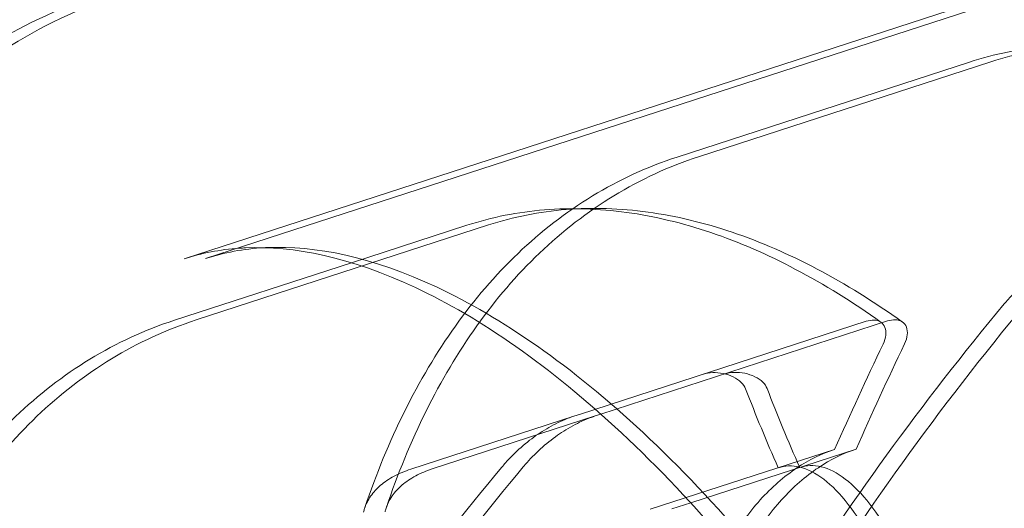
# Model space of a CAD drawing. Extents: x -36657 to -11634, y -19522 to 8084.
# Drawn here: x -17611 to -17576, y -7954 to -7936 of the extents above; entities that cross this region are included whole.
import ezdxf

# ---------------------------------------------------------------- set-up
doc = ezdxf.new("R2010")
doc.units = 0
doc.header["$LTSCALE"] = 350
doc.header["$MEASUREMENT"] = 0
doc.layers.get('0').update_dxf_attribs({"linetype": 'CONTINUOUS'})
doc.layers.add('PENTAGODE_S01', color=7, linetype='CONTINUOUS', lineweight=35)

# ---------------------------------------------------------------- blocks, each defined once
blk = doc.blocks.new('A$C597F5085')
at = {"color": 0, "linetype": 'Continuous', "lineweight": 0}
for p, q in [((-19763.307, 2274.598), (-19899.193, 2230.446)), ((-19762.532, 2274.609), (-19898.417, 2230.457)), ((-19881.417, 2234.119), (-19870.877, 2237.544)), ((-19880.642, 2234.13), (-19870.102, 2237.555)), ((-19898.76, 2228.243), (-19888.22, 2231.668)), ((-19893.155, 2230.306), (-19888.995, 2231.657)), ((-19899.535, 2228.232), (-19893.155, 2230.306)), ((-19884.905, 2224.846), (-19874.603, 2228.193)), ((-19884.164, 2224.845), (-19873.828, 2228.204)), ((-19885.144, 2224.768), (-19891.024, 2222.858)), ((-19884.368, 2224.779), (-19890.249, 2222.868)), ((-19885.144, 2224.768), (-19884.905, 2224.846)), ((-19884.368, 2224.779), (-19884.164, 2224.845)), ((-19875.739, 2223.572), (-19882.386, 2221.413)), ((-19874.963, 2223.583), (-19880.927, 2221.645)), ((-19880.927, 2221.645), (-19881.61, 2221.423))]:
    blk.add_line(p, q, dxfattribs=at)
for centre, major_axis, ratio, start_param, end_param in [((-19835.031, 2208.2), (-45.907, -45.215), 0.612372, 4.870975, 5.088766), ((-19834.256, 2208.21), (-45.907, -45.215), 0.612372, 4.870975, 5.099664), ((-19782.571, 2225.245), (-88.841, -87.502), 0.612372, 5.248021, 5.284873), ((-19781.796, 2225.255), (-88.841, -87.502), 0.612372, 5.248021, 5.284873), ((-19758.737, 2232.989), (123.306, -18.571), 0.612372, 3.475866, 3.512719), ((-19757.962, 2232.999), (123.306, -18.571), 0.612372, 3.475866, 3.512719), ((-19853.149, 2202.313), (-45.907, -45.215), 0.612372, 4.870975, 5.06964), ((-19852.374, 2202.323), (-45.907, -45.215), 0.612372, 4.870975, 5.063796), ((-19880.723, 2209.337), (3.708, -11.411), 0.5, 4.714125, 9.423042), ((-19879.947, 2209.347), (3.708, -11.411), 0.5, 4.714125, 9.423042)]:
    blk.add_ellipse(centre, major_axis=major_axis, ratio=ratio, start_param=start_param, end_param=end_param, dxfattribs=at)
for points, knots in [([(-19901.507, 2239.967), (-19904.431, 2239.016), (-19907.084, 2237.302), (-19911.761, 2232.517), (-19913.686, 2229.322), (-19916.77, 2221.479), (-19917.771, 2216.66), (-19918.585, 2206.151), (-19918.379, 2200.45), (-19916.827, 2188.828), (-19915.498, 2182.915), (-19911.874, 2171.401), (-19909.586, 2165.801), (-19904.244, 2155.402), (-19901.19, 2150.609), (-19894.518, 2142.264), (-19890.896, 2138.727), (-19883.305, 2133.394), (-19879.316, 2131.577), (-19874.202, 2130.761), (-19873.161, 2130.672), (-19872.124, 2130.665)], [0.161053, 0.161053, 0.161053, 0.161053, 0.417293, 0.417293, 0.706899, 0.706899, 1.04176, 1.04176, 1.380142, 1.380142, 1.713396, 1.713396, 2.044733, 2.044733, 2.377582, 2.377582, 2.715232, 2.715232, 3.052456, 3.052456, 3.138185, 3.138185, 3.138185, 3.138185]), ([(-19902.282, 2239.956), (-19905.207, 2239.006), (-19907.859, 2237.291), (-19912.536, 2232.506), (-19914.461, 2229.312), (-19917.147, 2222.48), (-19918.025, 2218.934), (-19918.554, 2215.122)], [0.1610528, 0.1610528, 0.1610528, 0.1610528, 0.4172934, 0.4172934, 0.7068986, 0.7068986, 0.9611764, 0.9611764, 0.9611764, 0.9611764]), ([(-19855.946, 2234.042), (-19856.971, 2234.773), (-19858.001, 2235.412), (-19860.051, 2236.494), (-19861.069, 2236.936), (-19863.105, 2237.625), (-19864.12, 2237.87), (-19866.126, 2238.146), (-19867.116, 2238.178), (-19869.042, 2238.022), (-19869.977, 2237.837), (-19870.877, 2237.544)], [77.039454, 77.039454, 77.039454, 77.039454, 82.236246, 82.236246, 87.433039, 87.433039, 92.629831, 92.629831, 97.826623, 97.826623, 103.023415, 103.023415, 103.023415, 103.023415]), ([(-19855.171, 2234.052), (-19856.195, 2234.783), (-19857.225, 2235.423), (-19859.276, 2236.504), (-19860.294, 2236.946), (-19862.329, 2237.635), (-19863.345, 2237.88), (-19865.351, 2238.157), (-19866.341, 2238.188), (-19868.267, 2238.033), (-19869.202, 2237.847), (-19870.102, 2237.555)], [77.039454, 77.039454, 77.039454, 77.039454, 82.236246, 82.236246, 87.433039, 87.433039, 92.629831, 92.629831, 97.826623, 97.826623, 103.023415, 103.023415, 103.023415, 103.023415]), ([(-19892.678, 2221.472), (-19892.265, 2222.688), (-19891.79, 2223.847), (-19890.704, 2226.036), (-19890.094, 2227.065), (-19888.732, 2228.975), (-19887.979, 2229.854), (-19886.33, 2231.431), (-19885.432, 2232.128), (-19883.509, 2233.299), (-19882.484, 2233.773), (-19881.417, 2234.119)], [5.5316797, 5.5316797, 5.5316797, 5.5316797, 5.6497703, 5.6497703, 5.7678608, 5.7678608, 5.8859514, 5.8859514, 6.004042, 6.004042, 6.1221325, 6.1221325, 6.1221325, 6.1221325]), ([(-19891.902, 2221.482), (-19891.49, 2222.698), (-19891.014, 2223.857), (-19889.929, 2226.046), (-19889.319, 2227.076), (-19887.957, 2228.985), (-19887.204, 2229.865), (-19885.554, 2231.441), (-19884.657, 2232.138), (-19882.734, 2233.31), (-19881.709, 2233.783), (-19880.642, 2234.13)], [5.5316797, 5.5316797, 5.5316797, 5.5316797, 5.6497703, 5.6497703, 5.7678608, 5.7678608, 5.8859514, 5.8859514, 6.004042, 6.004042, 6.1221325, 6.1221325, 6.1221325, 6.1221325]), ([(-19874.064, 2228.155), (-19875.089, 2228.886), (-19876.119, 2229.525), (-19878.17, 2230.607), (-19879.187, 2231.049), (-19881.223, 2231.738), (-19882.238, 2231.983), (-19884.244, 2232.259), (-19885.234, 2232.291), (-19887.161, 2232.136), (-19888.095, 2231.95), (-19888.995, 2231.657)], [77.039454, 77.039454, 77.039454, 77.039454, 82.236246, 82.236246, 87.433039, 87.433039, 92.629831, 92.629831, 97.826623, 97.826623, 103.023415, 103.023415, 103.023415, 103.023415]), ([(-19873.289, 2228.165), (-19874.314, 2228.896), (-19875.343, 2229.536), (-19877.394, 2230.618), (-19878.412, 2231.06), (-19880.447, 2231.748), (-19881.463, 2231.993), (-19883.469, 2232.27), (-19884.459, 2232.301), (-19886.385, 2232.146), (-19887.32, 2231.96), (-19888.22, 2231.668)], [77.039454, 77.039454, 77.039454, 77.039454, 82.236246, 82.236246, 87.433039, 87.433039, 92.629831, 92.629831, 97.826623, 97.826623, 103.023415, 103.023415, 103.023415, 103.023415]), ([(-19870.148, 2141.057), (-19868.936, 2141.451), (-19867.799, 2142.126), (-19865.05, 2144.779), (-19863.491, 2147.264), (-19861.347, 2153.508), (-19860.655, 2156.992), (-19860.051, 2164.869), (-19860.15, 2169.273), (-19861.195, 2178.565), (-19862.157, 2183.458), (-19864.875, 2193.183), (-19866.636, 2198.011), (-19870.76, 2207.05), (-19873.121, 2211.259), (-19878.138, 2218.583), (-19880.79, 2221.709), (-19885.991, 2226.569), (-19888.54, 2228.326), (-19893.19, 2230.51), (-19895.25, 2230.918), (-19897.053, 2230.838), (-19897.126, 2230.833), (-19897.199, 2230.828)], [3.302645, 3.302645, 3.302645, 3.302645, 3.541602, 3.541602, 3.889298, 3.889298, 4.184503, 4.184503, 4.484525, 4.484525, 4.790211, 4.790211, 5.09835, 5.09835, 5.405763, 5.405763, 5.709118, 5.709118, 6.005845, 6.005845, 6.306921, 6.306921, 6.319753, 6.319753, 6.319753, 6.319753]), ([(-19869.373, 2141.067), (-19868.161, 2141.461), (-19867.024, 2142.136), (-19864.275, 2144.789), (-19862.716, 2147.275), (-19860.572, 2153.519), (-19859.88, 2157.003), (-19859.276, 2164.88), (-19859.375, 2169.284), (-19860.42, 2178.575), (-19861.382, 2183.469), (-19864.099, 2193.193), (-19865.86, 2198.022), (-19869.984, 2207.06), (-19872.346, 2211.27), (-19877.363, 2218.594), (-19880.014, 2221.719), (-19885.216, 2226.58), (-19887.765, 2228.337), (-19892.415, 2230.52), (-19894.475, 2230.929), (-19896.237, 2230.85), (-19896.27, 2230.848), (-19896.303, 2230.847)], [3.302645, 3.302645, 3.302645, 3.302645, 3.541602, 3.541602, 3.889298, 3.889298, 4.184503, 4.184503, 4.484525, 4.484525, 4.790211, 4.790211, 5.09835, 5.09835, 5.405763, 5.405763, 5.709118, 5.709118, 6.005845, 6.005845, 6.306921, 6.306921, 6.312676, 6.312676, 6.312676, 6.312676]), ([(-19869.622, 2228.818), (-19869.576, 2228.873), (-19869.53, 2228.926), (-19869.321, 2229.162), (-19869.129, 2229.354), (-19868.725, 2229.71), (-19868.513, 2229.874), (-19868.116, 2230.144), (-19867.895, 2230.276), (-19867.451, 2230.499), (-19867.227, 2230.59), (-19867.025, 2230.655)], [-3.163835, -3.163835, -3.163835, -3.163835, -2.957481, -2.957481, -2.214665, -2.214665, -1.47185, -1.47185, -0.735925, -0.735925, 0, 0, 0, 0]), ([(-19910.796, 2215.585), (-19910.383, 2216.801), (-19909.908, 2217.96), (-19908.822, 2220.149), (-19908.212, 2221.178), (-19906.85, 2223.088), (-19906.097, 2223.967), (-19904.448, 2225.544), (-19903.55, 2226.241), (-19901.627, 2227.412), (-19900.602, 2227.886), (-19899.535, 2228.232)], [5.5316797, 5.5316797, 5.5316797, 5.5316797, 5.6497703, 5.6497703, 5.7678608, 5.7678608, 5.8859514, 5.8859514, 6.004042, 6.004042, 6.1221325, 6.1221325, 6.1221325, 6.1221325]), ([(-19910.02, 2215.595), (-19909.608, 2216.811), (-19909.133, 2217.971), (-19908.047, 2220.159), (-19907.437, 2221.189), (-19906.075, 2223.098), (-19905.322, 2223.978), (-19903.673, 2225.554), (-19902.775, 2226.251), (-19900.852, 2227.423), (-19899.827, 2227.896), (-19898.76, 2228.243)], [5.5316797, 5.5316797, 5.5316797, 5.5316797, 5.6497703, 5.6497703, 5.7678608, 5.7678608, 5.8859514, 5.8859514, 6.004042, 6.004042, 6.1221325, 6.1221325, 6.1221325, 6.1221325]), ([(-19874.603, 2228.193), (-19874.506, 2228.225), (-19874.412, 2228.239), (-19874.231, 2228.234), (-19874.147, 2228.209), (-19874.009, 2228.12), (-19873.957, 2228.055), (-19873.894, 2227.894), (-19873.884, 2227.799), (-19873.907, 2227.591), (-19873.94, 2227.481), (-19873.993, 2227.369)], [-1.955329, -1.955329, -1.955329, -1.955329, -1.601206, -1.601206, -1.208954, -1.208954, -0.808796, -0.808796, -0.403757, -0.403757, 0, 0, 0, 0]), ([(-19873.828, 2228.204), (-19873.731, 2228.235), (-19873.637, 2228.25), (-19873.456, 2228.244), (-19873.372, 2228.22), (-19873.234, 2228.131), (-19873.182, 2228.066), (-19873.119, 2227.905), (-19873.109, 2227.81), (-19873.132, 2227.602), (-19873.165, 2227.491), (-19873.218, 2227.38)], [-1.955329, -1.955329, -1.955329, -1.955329, -1.601206, -1.601206, -1.208954, -1.208954, -0.808796, -0.808796, -0.403757, -0.403757, 0, 0, 0, 0]), ([(-19878.95, 2225.759), (-19878.98, 2225.839), (-19879.034, 2225.916), (-19879.184, 2226.063), (-19879.281, 2226.13), (-19879.503, 2226.239), (-19879.626, 2226.281), (-19879.881, 2226.334), (-19880.01, 2226.345), (-19880.26, 2226.336), (-19880.379, 2226.317), (-19880.484, 2226.282)], [-1.953982, -1.953982, -1.953982, -1.953982, -1.56886, -1.56886, -1.166671, -1.166671, -0.771695, -0.771695, -0.384047, -0.384047, 0, 0, 0, 0]), ([(-19878.175, 2225.77), (-19878.205, 2225.849), (-19878.259, 2225.927), (-19878.409, 2226.073), (-19878.506, 2226.14), (-19878.728, 2226.25), (-19878.851, 2226.291), (-19879.106, 2226.344), (-19879.235, 2226.356), (-19879.485, 2226.347), (-19879.603, 2226.327), (-19879.709, 2226.293)], [-1.953982, -1.953982, -1.953982, -1.953982, -1.56886, -1.56886, -1.166671, -1.166671, -0.771695, -0.771695, -0.384047, -0.384047, 0, 0, 0, 0]), ([(-19887.74, 2222.931), (-19887.694, 2222.986), (-19887.648, 2223.039), (-19887.439, 2223.275), (-19887.247, 2223.467), (-19886.843, 2223.823), (-19886.631, 2223.987), (-19886.234, 2224.257), (-19886.013, 2224.389), (-19885.569, 2224.612), (-19885.346, 2224.703), (-19885.144, 2224.768)], [-3.163835, -3.163835, -3.163835, -3.163835, -2.957481, -2.957481, -2.214665, -2.214665, -1.47185, -1.47185, -0.735925, -0.735925, 0, 0, 0, 0]), ([(-19886.965, 2222.942), (-19886.919, 2222.997), (-19886.873, 2223.05), (-19886.664, 2223.285), (-19886.472, 2223.478), (-19886.068, 2223.834), (-19885.856, 2223.997), (-19885.459, 2224.268), (-19885.238, 2224.4), (-19884.794, 2224.623), (-19884.57, 2224.713), (-19884.368, 2224.779)], [-3.163835, -3.163835, -3.163835, -3.163835, -2.957481, -2.957481, -2.214665, -2.214665, -1.47185, -1.47185, -0.735925, -0.735925, 0, 0, 0, 0]), ([(-19875.739, 2223.572), (-19876.197, 2223.422), (-19876.657, 2223.199), (-19877.565, 2222.593), (-19878.011, 2222.205), (-19878.837, 2221.291), (-19879.217, 2220.765), (-19879.89, 2219.617), (-19880.182, 2218.995), (-19880.669, 2217.715), (-19880.88, 2217.012), (-19881.21, 2215.521), (-19881.33, 2214.734), (-19881.463, 2213.125), (-19881.477, 2212.303), (-19881.403, 2210.679), (-19881.315, 2209.877), (-19881.058, 2208.376), (-19880.884, 2207.624), (-19880.439, 2206.158), (-19880.169, 2205.442), (-19879.546, 2204.102), (-19879.194, 2203.475), (-19878.433, 2202.35), (-19878.025, 2201.852), (-19877.191, 2201.004), (-19876.737, 2200.628), (-19875.784, 2200.013), (-19875.286, 2199.776), (-19874.278, 2199.461), (-19873.768, 2199.384), (-19872.771, 2199.387), (-19872.284, 2199.467), (-19871.352, 2199.761), (-19870.875, 2199.989), (-19869.956, 2200.606), (-19869.514, 2200.993), (-19868.694, 2201.905), (-19868.317, 2202.43), (-19867.647, 2203.577), (-19867.356, 2204.198), (-19866.87, 2205.478), (-19866.657, 2206.182), (-19866.324, 2207.674), (-19866.203, 2208.463), (-19866.064, 2210.074), (-19866.046, 2210.898), (-19866.111, 2212.491), (-19866.19, 2213.262), (-19866.309, 2213.998)], [9.12169, 9.12169, 9.12169, 9.12169, 11.361127, 11.361127, 13.69503, 13.69503, 16.028932, 16.028932, 18.362835, 18.362835, 20.694126, 20.694126, 23.025417, 23.025417, 25.356709, 25.356709, 27.688, 27.688, 29.944527, 29.944527, 32.201055, 32.201055, 34.457582, 34.457582, 36.71411, 36.71411, 38.970637, 38.970637, 41.227165, 41.227165, 43.483692, 43.483692, 45.74022, 45.74022, 48.071511, 48.071511, 50.402802, 50.402802, 52.734094, 52.734094, 55.065385, 55.065385, 57.399287, 57.399287, 59.73319, 59.73319, 62.067093, 62.067093, 64.30653, 64.30653, 64.30653, 64.30653]), ([(-19874.963, 2223.583), (-19875.422, 2223.433), (-19875.882, 2223.209), (-19876.79, 2222.604), (-19877.236, 2222.215), (-19878.062, 2221.301), (-19878.442, 2220.775), (-19878.898, 2219.997), (-19879.013, 2219.786), (-19879.121, 2219.57)], [9.12169, 9.12169, 9.12169, 9.12169, 11.361127, 11.361127, 13.69503, 13.69503, 16.028932, 16.028932, 16.861048, 16.861048, 16.861048, 16.861048]), ([(-19879.775, 2209.623), (-19879.655, 2208.887), (-19879.509, 2208.138), (-19879.163, 2206.636), (-19878.96, 2205.884), (-19878.515, 2204.462), (-19878.273, 2203.792), (-19877.766, 2202.573), (-19877.501, 2202.024), (-19876.973, 2201.074), (-19876.69, 2200.639), (-19876.109, 2199.899), (-19875.809, 2199.594), (-19875.213, 2199.142), (-19874.916, 2198.994), (-19874.344, 2198.862), (-19874.069, 2198.878), (-19873.568, 2199.05), (-19873.324, 2199.207), (-19872.864, 2199.678), (-19872.647, 2199.991), (-19872.26, 2200.759), (-19872.088, 2201.214), (-19871.799, 2202.232), (-19871.682, 2202.794), (-19871.505, 2203.97), (-19871.439, 2204.623), (-19871.364, 2206.019), (-19871.355, 2206.763), (-19871.397, 2208.293), (-19871.448, 2209.079), (-19871.602, 2210.64), (-19871.706, 2211.415), (-19871.954, 2212.919), (-19872.109, 2213.699), (-19872.47, 2215.229), (-19872.677, 2215.98), (-19873.127, 2217.399), (-19873.372, 2218.068), (-19873.882, 2219.286), (-19874.147, 2219.834), (-19874.676, 2220.784), (-19874.957, 2221.22), (-19875.536, 2221.961), (-19875.834, 2222.266), (-19876.425, 2222.72), (-19876.718, 2222.868), (-19877.271, 2222.999), (-19877.531, 2222.989), (-19877.773, 2222.911)], [9.12169, 9.12169, 9.12169, 9.12169, 11.361127, 11.361127, 13.69503, 13.69503, 16.028932, 16.028932, 18.362835, 18.362835, 20.694126, 20.694126, 23.025417, 23.025417, 25.356709, 25.356709, 27.688, 27.688, 29.944527, 29.944527, 32.201055, 32.201055, 34.457582, 34.457582, 36.71411, 36.71411, 38.970637, 38.970637, 41.227165, 41.227165, 43.483692, 43.483692, 45.74022, 45.74022, 48.071511, 48.071511, 50.402802, 50.402802, 52.734094, 52.734094, 55.065385, 55.065385, 57.399287, 57.399287, 59.73319, 59.73319, 62.067093, 62.067093, 64.30653, 64.30653, 64.30653, 64.30653]), ([(-19879, 2209.633), (-19878.88, 2208.898), (-19878.734, 2208.149), (-19878.388, 2206.646), (-19878.185, 2205.894), (-19877.74, 2204.473), (-19877.498, 2203.803), (-19876.991, 2202.583), (-19876.726, 2202.034), (-19876.198, 2201.084), (-19875.915, 2200.649), (-19875.333, 2199.909), (-19875.034, 2199.604), (-19874.437, 2199.152), (-19874.14, 2199.005), (-19873.569, 2198.873), (-19873.294, 2198.889), (-19872.793, 2199.061), (-19872.549, 2199.218), (-19872.089, 2199.689), (-19871.872, 2200.002), (-19871.484, 2200.77), (-19871.313, 2201.225), (-19871.024, 2202.242), (-19870.907, 2202.805), (-19870.73, 2203.981), (-19870.664, 2204.633), (-19870.589, 2206.03), (-19870.58, 2206.774), (-19870.622, 2208.303), (-19870.673, 2209.09), (-19870.827, 2210.651), (-19870.931, 2211.425), (-19871.179, 2212.929), (-19871.334, 2213.709), (-19871.695, 2215.24), (-19871.901, 2215.99), (-19872.352, 2217.409), (-19872.597, 2218.079), (-19873.107, 2219.296), (-19873.372, 2219.844), (-19873.9, 2220.794), (-19874.182, 2221.23), (-19874.761, 2221.971), (-19875.059, 2222.277), (-19875.649, 2222.731), (-19875.943, 2222.879), (-19876.496, 2223.01), (-19876.756, 2222.999), (-19876.998, 2222.922)], [9.12169, 9.12169, 9.12169, 9.12169, 11.361127, 11.361127, 13.69503, 13.69503, 16.028932, 16.028932, 18.362835, 18.362835, 20.694126, 20.694126, 23.025417, 23.025417, 25.356709, 25.356709, 27.688, 27.688, 29.944527, 29.944527, 32.201055, 32.201055, 34.457582, 34.457582, 36.71411, 36.71411, 38.970637, 38.970637, 41.227165, 41.227165, 43.483692, 43.483692, 45.74022, 45.74022, 48.071511, 48.071511, 50.402802, 50.402802, 52.734094, 52.734094, 55.065385, 55.065385, 57.399287, 57.399287, 59.73319, 59.73319, 62.067093, 62.067093, 64.30653, 64.30653, 64.30653, 64.30653]), ([(-19891.024, 2222.858), (-19891.226, 2222.792), (-19891.433, 2222.707), (-19891.807, 2222.507), (-19891.973, 2222.393), (-19892.242, 2222.164), (-19892.369, 2222.028), (-19892.569, 2221.738), (-19892.643, 2221.584), (-19892.701, 2221.397), (-19892.713, 2221.356), (-19892.722, 2221.313)], [0, 0, 0, 0, 0.735925, 0.735925, 1.47185, 1.47185, 2.214665, 2.214665, 2.957481, 2.957481, 3.163835, 3.163835, 3.163835, 3.163835]), ([(-19890.249, 2222.868), (-19890.451, 2222.803), (-19890.658, 2222.717), (-19891.031, 2222.517), (-19891.198, 2222.403), (-19891.467, 2222.174), (-19891.594, 2222.038), (-19891.794, 2221.748), (-19891.868, 2221.594), (-19891.926, 2221.408), (-19891.937, 2221.366), (-19891.947, 2221.323)], [0, 0, 0, 0, 0.735925, 0.735925, 1.47185, 1.47185, 2.214665, 2.214665, 2.957481, 2.957481, 3.163835, 3.163835, 3.163835, 3.163835])]:
    blk.add_open_spline(points, degree=3, knots=knots, dxfattribs=at)
for points in [[(-19897.199, 2230.828), (-19897.904, 2230.78), (-19898.561, 2230.652), (-19899.193, 2230.446)], [(-19896.303, 2230.847), (-19897.054, 2230.805), (-19897.75, 2230.674), (-19898.417, 2230.457)]]:
    blk.add_open_spline(points, degree=3, dxfattribs=at)

msp = doc.modelspace()

# ---------------------------------------------------------------- block references
at = {"layer": 'PENTAGODE_S01'}
msp.add_blockref('A$C597F5085', (2293.85719, -10175.38649, 0.46562), dxfattribs=at)

doc.saveas('drawing.dxf')
